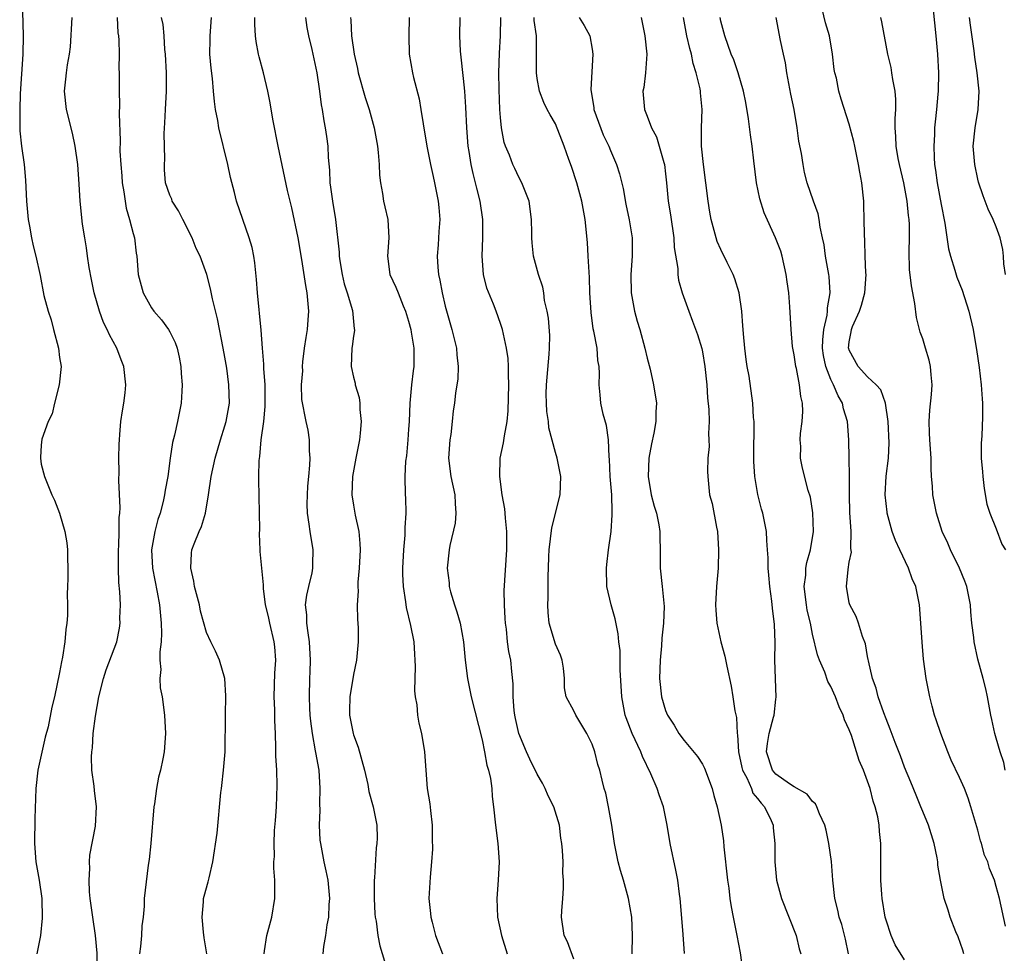
# Model space of a CAD drawing. Units: inches. Extents: x 2613000 to 2616000, y 1515000 to 1518000.
# Drawn here: x 2614093 to 2614200, y 1516107 to 1516209 of the extents above; entities that cross this region are included whole.
import ezdxf

# ---------------------------------------------------------------- set-up
doc = ezdxf.new("R2010")
doc.units = ezdxf.units.IN
doc.header["$MEASUREMENT"] = 0
doc.layers.add('LD26131515_2ft', color=102, linetype='Continuous')

msp = doc.modelspace()

# ---------------------------------------------------------------- linework, layer by layer
at = {"layer": 'LD26131515_2ft'}
for points, elevation in [([(2614092.9, 1516211), (2614093.01, 1516207.01), (2614092.98, 1516205), (2614092.71, 1516200.71), (2614092.65, 1516199), (2614092.68, 1516197.32), (2614092.66, 1516197), (2614092.66, 1516196.66), (2614092.85, 1516195), (2614093.13, 1516193), (2614093.29, 1516191.29), (2614093.39, 1516189), (2614093.58, 1516187), (2614093.72, 1516186.28), (2614093.94, 1516185), (2614094.12, 1516184.12), (2614094.41, 1516183), (2614094.89, 1516180.89), (2614095.29, 1516178.71), (2614095.74, 1516177), (2614096.08, 1516176.08), (2614096.34, 1516175), (2614096.87, 1516173), (2614097, 1516171.98), (2614097.15, 1516171), (2614096.95, 1516169), (2614096.44, 1516167), (2614096.18, 1516165.82), (2614095.76, 1516165), (2614095.07, 1516163.07), (2614095, 1516162.4), (2614094.91, 1516161.08), (2614094.9, 1516161), (2614095, 1516160.36), (2614095.34, 1516159), (2614096.14, 1516157), (2614096.43, 1516156.43), (2614096.98, 1516155), (2614097.57, 1516153), (2614097.78, 1516151.78), (2614097.85, 1516151), (2614097.86, 1516150.14), (2614097.9, 1516149), (2614097.9, 1516147.9), (2614097.87, 1516147), (2614097.81, 1516146.19), (2614097.84, 1516145), (2614097.85, 1516143.85), (2614097.78, 1516143), (2614097.67, 1516142.33), (2614097.57, 1516141), (2614097.31, 1516139.31), (2614097.19, 1516138.81), (2614097, 1516137.66), (2614096.42, 1516135), (2614096.15, 1516133.85), (2614095.73, 1516131.73), (2614095.42, 1516130.58), (2614094.64, 1516127), (2614094.39, 1516125), (2614094.28, 1516121.72), (2614094.25, 1516119), (2614094.41, 1516117), (2614094.77, 1516115), (2614095.06, 1516113), (2614095.11, 1516110.89), (2614094.91, 1516109), (2614094.51, 1516107)], 7976), ([(2614200, 1516110), (2614199.35, 1516113), (2614199, 1516114.32), (2614198.81, 1516115), (2614198.27, 1516116.27), (2614198.08, 1516117), (2614197.73, 1516117.73), (2614197.4, 1516119), (2614197.29, 1516119.29), (2614197, 1516120.46), (2614196.25, 1516123), (2614195.95, 1516123.95), (2614195.53, 1516125), (2614195, 1516126.21), (2614194.1, 1516128.1), (2614193.73, 1516129), (2614192.98, 1516131), (2614192.48, 1516132.48), (2614192.29, 1516133), (2614192.01, 1516133.99), (2614191.76, 1516135), (2614191.36, 1516137), (2614191.08, 1516139.08), (2614190.93, 1516140.93), (2614190.81, 1516143), (2614190.65, 1516145), (2614190.23, 1516147), (2614189.86, 1516147.86), (2614189.44, 1516149), (2614188.49, 1516151), (2614188.04, 1516152.04), (2614187.68, 1516153), (2614187.12, 1516155), (2614187.11, 1516155.11), (2614186.92, 1516157), (2614187.03, 1516159.03), (2614187.27, 1516161), (2614187.35, 1516162.65), (2614187.25, 1516165), (2614186.95, 1516167), (2614186.45, 1516168.45), (2614185.94, 1516169), (2614185, 1516169.85), (2614183.96, 1516171), (2614183, 1516172.76), (2614182.94, 1516172.95), (2614182.93, 1516173), (2614183, 1516173.66), (2614183.22, 1516174.78), (2614183.23, 1516175), (2614183.36, 1516175.36), (2614184.11, 1516177), (2614184.34, 1516177.66), (2614184.69, 1516179), (2614184.83, 1516181), (2614184.81, 1516181.19), (2614184.74, 1516183), (2614184.68, 1516184.68), (2614184.64, 1516185.36), (2614184.63, 1516187), (2614184.59, 1516188.59), (2614184.57, 1516189), (2614184.37, 1516191), (2614184.16, 1516192.16), (2614184.02, 1516193), (2614183.6, 1516195), (2614183.51, 1516195.51), (2614183, 1516197.39), (2614182.11, 1516200.11), (2614181.87, 1516201), (2614181.6, 1516202.4), (2614181.43, 1516203), (2614181.36, 1516203.36), (2614181.18, 1516205), (2614180.86, 1516207), (2614180.42, 1516208.42), (2614180.04, 1516209.96)], 8010), ([(2614192.15, 1516209.85), (2614192.43, 1516207), (2614192.61, 1516205), (2614192.7, 1516203), (2614192.67, 1516201), (2614192.65, 1516200.65), (2614192.5, 1516199), (2614192.34, 1516197.66), (2614192.29, 1516197), (2614192.27, 1516196.27), (2614192.19, 1516195), (2614192.23, 1516193.77), (2614192.29, 1516193), (2614192.39, 1516192.39), (2614192.57, 1516191), (2614193, 1516188.63), (2614193.4, 1516186.6), (2614193.82, 1516183.82), (2614194.04, 1516183), (2614194.51, 1516181.49), (2614194.72, 1516180.72), (2614195.29, 1516179.29), (2614196.03, 1516177), (2614196.49, 1516175), (2614196.77, 1516173.23), (2614196.84, 1516172.84), (2614197.13, 1516170.87), (2614197.37, 1516169), (2614197.47, 1516167.47), (2614197.51, 1516167), (2614197.5, 1516165.5), (2614197.43, 1516163.43), (2614197.36, 1516162.64), (2614197.38, 1516161), (2614197.5, 1516159.5), (2614197.53, 1516159), (2614197.7, 1516157.7), (2614197.99, 1516155.99), (2614198.3, 1516155), (2614199, 1516153.28), (2614199.63, 1516151.63), (2614200, 1516151)], 8014), ([(2614101.12, 1516105), (2614101.07, 1516107.07), (2614100.91, 1516109), (2614100.6, 1516111), (2614100.33, 1516113), (2614100.26, 1516113.74), (2614100.2, 1516115), (2614100.29, 1516116.29), (2614100.24, 1516117), (2614100.27, 1516117.73), (2614100.91, 1516120.91), (2614101.02, 1516123), (2614100.78, 1516124.78), (2614100.76, 1516125.24), (2614100.52, 1516127), (2614100.45, 1516128.45), (2614100.5, 1516129), (2614100.58, 1516129.42), (2614100.65, 1516131), (2614100.9, 1516132.9), (2614101.28, 1516135), (2614101.78, 1516137), (2614102.08, 1516137.92), (2614103.21, 1516141), (2614103.51, 1516142.49), (2614103.58, 1516143), (2614103.55, 1516143.55), (2614103.61, 1516145), (2614103.57, 1516146.43), (2614103.44, 1516147.44), (2614103.4, 1516149), (2614103.39, 1516151), (2614103.43, 1516151.43), (2614103.48, 1516153), (2614103.48, 1516154.52), (2614103.55, 1516155), (2614103.59, 1516155.59), (2614103.45, 1516158.55), (2614103.49, 1516159.49), (2614103.46, 1516161), (2614103.48, 1516162.52), (2614103.5, 1516163), (2614103.57, 1516163.57), (2614103.68, 1516165), (2614103.84, 1516166.16), (2614104, 1516167), (2614104.13, 1516168.13), (2614104.21, 1516169), (2614103.99, 1516171), (2614103.7, 1516171.7), (2614103.22, 1516173), (2614102.42, 1516174.42), (2614102.19, 1516175), (2614101.78, 1516175.78), (2614101.33, 1516177), (2614100.75, 1516179), (2614100.46, 1516180.46), (2614100.22, 1516181.78), (2614100.04, 1516183), (2614099.93, 1516183.93), (2614099.73, 1516185), (2614099.5, 1516186.5), (2614099.25, 1516189), (2614099.14, 1516190.86), (2614098.97, 1516193), (2614098.69, 1516195), (2614098.4, 1516196.4), (2614097.76, 1516199), (2614097.54, 1516201), (2614097.69, 1516202.31), (2614097.73, 1516203), (2614097.86, 1516203.86), (2614098.07, 1516205), (2614098.17, 1516205.83), (2614098.35, 1516209)], 7978), ([(2614103.25, 1516209), (2614103.35, 1516207.35), (2614103.41, 1516207), (2614103.45, 1516206.55), (2614103.47, 1516205), (2614103.45, 1516203.45), (2614103.47, 1516203), (2614103.47, 1516201), (2614103.52, 1516199.51), (2614103.48, 1516198.52), (2614103.6, 1516195.6), (2614103.57, 1516194.43), (2614103.65, 1516193), (2614103.77, 1516191.77), (2614103.81, 1516191), (2614103.99, 1516190.01), (2614104.23, 1516188.23), (2614104.62, 1516187), (2614105, 1516185.46), (2614105.14, 1516185), (2614105.34, 1516183.34), (2614105.39, 1516183), (2614105.55, 1516181), (2614106.1, 1516179), (2614107, 1516177.39), (2614107.27, 1516177), (2614108.08, 1516176.08), (2614108.86, 1516175), (2614109, 1516174.75), (2614109.59, 1516173.59), (2614109.78, 1516173), (2614110.01, 1516172.01), (2614110.2, 1516171), (2614110.24, 1516170.24), (2614110.34, 1516169), (2614110.29, 1516168.29), (2614110.22, 1516167), (2614109.83, 1516165), (2614109.5, 1516163.5), (2614109.29, 1516162.71), (2614109.04, 1516161), (2614108.78, 1516159), (2614108.5, 1516157.5), (2614108.43, 1516157), (2614108.28, 1516156.28), (2614107.94, 1516155), (2614107.7, 1516154.3), (2614107.37, 1516153), (2614107.01, 1516151), (2614107.11, 1516149), (2614107.62, 1516146.38), (2614107.87, 1516145), (2614108.06, 1516143), (2614108.08, 1516141.92), (2614108.04, 1516141), (2614107.9, 1516139.9), (2614107.91, 1516139), (2614108.02, 1516137.98), (2614107.92, 1516137), (2614107.96, 1516135.96), (2614108.15, 1516135), (2614108.42, 1516133), (2614108.53, 1516131), (2614108.37, 1516129), (2614108.25, 1516128.25), (2614107.97, 1516127), (2614107.75, 1516126.25), (2614107.54, 1516125), (2614107.32, 1516123.32), (2614107.26, 1516123), (2614106.93, 1516119), (2614106.75, 1516117.25), (2614106.64, 1516116.64), (2614106.22, 1516113), (2614106.19, 1516112.19), (2614106.08, 1516111), (2614105.95, 1516110.05), (2614105.9, 1516109), (2614105.79, 1516107.79), (2614105.69, 1516107)], 7980), ([(2614113.04, 1516107), (2614112.74, 1516108.74), (2614112.66, 1516109.34), (2614112.52, 1516111), (2614112.67, 1516112.67), (2614112.68, 1516113), (2614112.74, 1516113.26), (2614113.18, 1516114.82), (2614113.27, 1516115.27), (2614113.67, 1516117), (2614114.15, 1516120.15), (2614114.56, 1516124.56), (2614114.62, 1516125), (2614114.68, 1516125.32), (2614114.86, 1516127), (2614115.02, 1516129), (2614115.05, 1516133), (2614115.09, 1516135.09), (2614114.99, 1516137), (2614114.42, 1516139), (2614113.98, 1516139.98), (2614113.45, 1516141), (2614113, 1516141.99), (2614112.34, 1516144.34), (2614112.22, 1516145), (2614111.7, 1516147), (2614111.61, 1516147.61), (2614111.27, 1516149), (2614111.37, 1516150.63), (2614111.41, 1516151), (2614111.66, 1516151.66), (2614112.2, 1516153), (2614112.45, 1516153.55), (2614112.89, 1516155), (2614113.2, 1516157), (2614113.49, 1516159), (2614113.95, 1516161), (2614114.53, 1516163), (2614115, 1516164.53), (2614115.13, 1516165), (2614115.48, 1516167), (2614115.44, 1516169), (2614115.2, 1516170.8), (2614115, 1516172.01), (2614114.82, 1516173), (2614114.19, 1516176.19), (2614113.64, 1516178.36), (2614113.44, 1516179.44), (2614113.02, 1516181), (2614112.29, 1516183), (2614111.86, 1516183.86), (2614111.44, 1516185), (2614110.41, 1516187), (2614109.95, 1516187.95), (2614109.26, 1516189), (2614109.2, 1516189.2), (2614109, 1516189.65), (2614108.54, 1516191), (2614108.43, 1516192.43), (2614108.4, 1516193), (2614108.44, 1516193.56), (2614108.38, 1516196.38), (2614108.45, 1516197.55), (2614108.51, 1516199), (2614108.65, 1516201), (2614108.64, 1516203), (2614108.51, 1516205), (2614108.46, 1516205.54), (2614108.38, 1516207), (2614108.26, 1516208.26), (2614108.1, 1516209)], 7982), ([(2614119.26, 1516107), (2614119.32, 1516107.32), (2614119.55, 1516109), (2614120.11, 1516111), (2614120.45, 1516113), (2614120.45, 1516115), (2614120.34, 1516116.34), (2614120.34, 1516117), (2614120.39, 1516117.61), (2614120.35, 1516119), (2614120.41, 1516120.41), (2614120.5, 1516121.5), (2614120.6, 1516123), (2614120.68, 1516125.32), (2614120.65, 1516127), (2614120.55, 1516128.55), (2614120.56, 1516129.44), (2614120.51, 1516131), (2614120.43, 1516132.43), (2614120.42, 1516133.58), (2614120.35, 1516135), (2614120.42, 1516137.58), (2614120.53, 1516139), (2614120.43, 1516140.43), (2614120.37, 1516141), (2614119.88, 1516143), (2614119.73, 1516143.73), (2614119.43, 1516145), (2614119.19, 1516146.81), (2614119.2, 1516147.2), (2614118.83, 1516150.83), (2614118.84, 1516151), (2614118.76, 1516152.76), (2614118.79, 1516153.21), (2614118.69, 1516158.69), (2614118.71, 1516159), (2614118.73, 1516160.73), (2614118.81, 1516161.19), (2614118.95, 1516163), (2614119.23, 1516165), (2614119.39, 1516166.61), (2614119.38, 1516169), (2614119.23, 1516170.77), (2614119.25, 1516171.25), (2614119.09, 1516173), (2614118.95, 1516174.95), (2614118.54, 1516179), (2614118.45, 1516180.45), (2614118.27, 1516182.27), (2614118.15, 1516183), (2614117.96, 1516183.96), (2614117.63, 1516185), (2614116.26, 1516189), (2614116.05, 1516189.95), (2614115.59, 1516191.59), (2614115.31, 1516193), (2614114.33, 1516197), (2614114.22, 1516197.78), (2614113.99, 1516199), (2614113.85, 1516199.85), (2614113.77, 1516201), (2614113.64, 1516202.36), (2614113.49, 1516203.49), (2614113.37, 1516205), (2614113.4, 1516206.6), (2614113.39, 1516207), (2614113.55, 1516209)], 7984), ([(2614125.69, 1516107), (2614125.77, 1516107.77), (2614126, 1516109), (2614126.14, 1516110.14), (2614126.32, 1516111), (2614126.37, 1516112.37), (2614126.43, 1516113), (2614126.25, 1516115), (2614126.04, 1516116.04), (2614125.82, 1516117), (2614125.43, 1516119), (2614125.39, 1516119.39), (2614125.31, 1516121), (2614125.36, 1516122.64), (2614125.35, 1516123.35), (2614125.39, 1516125), (2614125.26, 1516127), (2614124.91, 1516128.91), (2614124.88, 1516129.12), (2614124.52, 1516131), (2614124.34, 1516132.34), (2614124.28, 1516133), (2614124.24, 1516133.76), (2614124.2, 1516135), (2614124.25, 1516137), (2614124.29, 1516137.71), (2614124.33, 1516139), (2614124.22, 1516141), (2614124.05, 1516141.95), (2614123.92, 1516143), (2614123.91, 1516143.91), (2614123.78, 1516145), (2614123.92, 1516146.08), (2614124.12, 1516147), (2614124.49, 1516148.49), (2614124.59, 1516149), (2614124.57, 1516149.43), (2614124.62, 1516151), (2614124.27, 1516153), (2614124.19, 1516153.81), (2614124, 1516155), (2614123.97, 1516155.97), (2614123.99, 1516157), (2614124.04, 1516157.96), (2614124.12, 1516159), (2614124.24, 1516160.24), (2614124.27, 1516161), (2614124.21, 1516161.79), (2614124.22, 1516163), (2614124.06, 1516164.06), (2614123.85, 1516165), (2614123.39, 1516167.39), (2614123.35, 1516169), (2614123.47, 1516170.53), (2614123.45, 1516171), (2614123.49, 1516171.49), (2614123.67, 1516173), (2614123.84, 1516174.16), (2614123.98, 1516175), (2614124.08, 1516176.08), (2614124.13, 1516177), (2614123.95, 1516179), (2614123.8, 1516179.8), (2614123.36, 1516182.64), (2614122.96, 1516185), (2614122.28, 1516188.28), (2614121.83, 1516190.17), (2614120.8, 1516195), (2614120.25, 1516197.75), (2614119.88, 1516199.88), (2614119.67, 1516201), (2614119.2, 1516203), (2614118.72, 1516204.72), (2614118.66, 1516205), (2614118.39, 1516206.39), (2614118.33, 1516207), (2614118.26, 1516208.26), (2614118.27, 1516209)], 7986), ([(2614123.77, 1516209), (2614123.93, 1516207.93), (2614124.1, 1516207), (2614124.47, 1516205.53), (2614125.01, 1516202.99), (2614125.3, 1516201), (2614125.49, 1516199.49), (2614125.6, 1516199), (2614125.77, 1516197.77), (2614125.93, 1516197), (2614126.06, 1516196.06), (2614126.19, 1516195), (2614126.23, 1516193.77), (2614126.38, 1516192.38), (2614126.43, 1516191), (2614126.51, 1516190.51), (2614126.71, 1516189), (2614127.06, 1516187), (2614127.45, 1516183.45), (2614127.44, 1516183), (2614127.5, 1516182.5), (2614127.75, 1516181), (2614127.98, 1516179.98), (2614128.31, 1516179), (2614128.9, 1516177.1), (2614129.08, 1516175.08), (2614129.11, 1516175), (2614129.1, 1516174.9), (2614129, 1516174.3), (2614128.85, 1516173.15), (2614128.82, 1516173), (2614128.75, 1516171), (2614129, 1516169.83), (2614129.17, 1516169.17), (2614129.19, 1516169), (2614129.61, 1516167.61), (2614129.69, 1516167), (2614129.7, 1516166.3), (2614129.84, 1516165), (2614129.73, 1516163.73), (2614129.64, 1516163), (2614129.25, 1516161), (2614128.88, 1516159), (2614128.82, 1516157), (2614129, 1516155.89), (2614129.2, 1516154.8), (2614129.6, 1516153), (2614129.7, 1516151.7), (2614129.72, 1516151), (2614129.61, 1516149), (2614129.47, 1516147.47), (2614129.47, 1516147), (2614129.5, 1516146.5), (2614129.41, 1516145), (2614129.43, 1516143.43), (2614129.48, 1516143), (2614129.51, 1516142.49), (2614129.52, 1516141), (2614129.34, 1516139), (2614129, 1516137.43), (2614128.59, 1516135), (2614128.55, 1516133.45), (2614128.56, 1516133), (2614128.95, 1516131), (2614129, 1516130.84), (2614129.5, 1516129.5), (2614130.19, 1516127), (2614130.56, 1516125.44), (2614130.68, 1516124.68), (2614131.14, 1516123), (2614131.53, 1516121), (2614131.58, 1516119.58), (2614131.55, 1516119), (2614131.47, 1516118.53), (2614131.28, 1516115.28), (2614131.25, 1516115), (2614131.24, 1516113), (2614131.34, 1516111.34), (2614131.38, 1516111), (2614131.47, 1516110.53), (2614131.65, 1516109), (2614131.86, 1516107.86), (2614132.65, 1516105.35)], 7988), ([(2614128.68, 1516209), (2614128.72, 1516208.72), (2614128.8, 1516207), (2614129.09, 1516205), (2614129.44, 1516203.44), (2614129.52, 1516203), (2614130.29, 1516200.29), (2614130.72, 1516199), (2614131.26, 1516197), (2614131.6, 1516195), (2614131.7, 1516194.3), (2614131.79, 1516193), (2614131.83, 1516191.83), (2614131.94, 1516191), (2614132.16, 1516189.84), (2614132.28, 1516189), (2614132.4, 1516188.4), (2614132.73, 1516187), (2614132.85, 1516185), (2614132.7, 1516183), (2614132.97, 1516181), (2614133.63, 1516179.63), (2614133.85, 1516179), (2614134.4, 1516177.6), (2614134.68, 1516177), (2614135, 1516175.91), (2614135.23, 1516175), (2614135.29, 1516174.71), (2614135.57, 1516173), (2614135.58, 1516171), (2614135.49, 1516170.51), (2614135.33, 1516169), (2614135.14, 1516167), (2614135.05, 1516165), (2614135, 1516164.14), (2614134.92, 1516163), (2614134.76, 1516161.24), (2614134.68, 1516160.68), (2614134.59, 1516159), (2614134.63, 1516157), (2614134.67, 1516156.67), (2614134.7, 1516155), (2614134.58, 1516153.42), (2614134.61, 1516153), (2614134.6, 1516152.6), (2614134.44, 1516151), (2614134.33, 1516149), (2614134.34, 1516148.34), (2614134.4, 1516147), (2614134.66, 1516145.34), (2614134.74, 1516144.74), (2614135.22, 1516142.78), (2614135.56, 1516141), (2614135.64, 1516139.64), (2614135.69, 1516139), (2614135.71, 1516138.29), (2614135.66, 1516135.66), (2614135.72, 1516135), (2614135.89, 1516134.11), (2614135.98, 1516133), (2614136.12, 1516132.12), (2614136.42, 1516131), (2614136.75, 1516129), (2614136.87, 1516127), (2614137.04, 1516125), (2614137.33, 1516123.33), (2614137.38, 1516122.62), (2614137.56, 1516121), (2614137.57, 1516119.57), (2614137.6, 1516118.4), (2614137.51, 1516117), (2614137.35, 1516115.34), (2614137.22, 1516113), (2614137.4, 1516111.4), (2614137.43, 1516111), (2614137.56, 1516110.44), (2614137.94, 1516109), (2614138.71, 1516107)], 7990), ([(2614135.08, 1516209), (2614135.03, 1516207.03), (2614135.08, 1516205), (2614135.42, 1516203), (2614135.54, 1516202.46), (2614136.14, 1516200.14), (2614136.34, 1516199), (2614136.58, 1516197.42), (2614137, 1516195), (2614137.4, 1516193), (2614137.67, 1516191.67), (2614137.83, 1516191), (2614138.23, 1516189), (2614138.3, 1516188.3), (2614138.4, 1516187), (2614138.29, 1516185.71), (2614138.24, 1516184.24), (2614138.12, 1516183), (2614138.18, 1516181.82), (2614138.27, 1516181), (2614138.4, 1516180.4), (2614138.65, 1516179), (2614139, 1516177.55), (2614139.73, 1516175), (2614140.21, 1516173), (2614140.25, 1516172.25), (2614140.41, 1516171), (2614140.38, 1516169.62), (2614140.12, 1516168.12), (2614139.99, 1516167), (2614139.86, 1516166.14), (2614139.76, 1516165), (2614139.59, 1516163.59), (2614139.5, 1516163), (2614139.36, 1516161), (2614139.62, 1516159), (2614140.05, 1516157), (2614140.06, 1516156.06), (2614140.16, 1516155), (2614140.07, 1516153.93), (2614139.49, 1516151.49), (2614139.41, 1516151), (2614139.21, 1516149), (2614139.41, 1516147.41), (2614139.43, 1516147), (2614139.58, 1516146.42), (2614140, 1516145), (2614140.27, 1516144.27), (2614140.61, 1516143), (2614140.99, 1516141), (2614141.18, 1516139), (2614141.41, 1516137), (2614141.82, 1516135), (2614143, 1516130.32), (2614143.28, 1516129), (2614143.53, 1516127.53), (2614143.71, 1516127), (2614143.91, 1516126.09), (2614144.06, 1516125), (2614144.12, 1516124.12), (2614144.26, 1516123), (2614144.45, 1516121), (2614144.72, 1516119), (2614144.88, 1516117), (2614144.76, 1516115), (2614144.61, 1516113), (2614144.69, 1516111), (2614145.11, 1516109), (2614145.73, 1516107)], 7992), ([(2614153, 1516106.42), (2614152.3, 1516108.3), (2614151.95, 1516109), (2614151.67, 1516111), (2614151.68, 1516111.68), (2614151.79, 1516113), (2614151.86, 1516114.14), (2614151.86, 1516115), (2614151.81, 1516115.81), (2614151.82, 1516117), (2614151.77, 1516118.23), (2614151.71, 1516119), (2614151.6, 1516119.6), (2614151.45, 1516121), (2614150.83, 1516123), (2614150.2, 1516124.2), (2614149.88, 1516125), (2614149.58, 1516125.58), (2614149, 1516126.58), (2614148.2, 1516128.2), (2614147.85, 1516129), (2614147.01, 1516131), (2614146.64, 1516132.64), (2614146.57, 1516133), (2614146.51, 1516133.49), (2614146.4, 1516135), (2614146.4, 1516136.4), (2614146.24, 1516137.76), (2614146.13, 1516139), (2614145.92, 1516139.92), (2614145.79, 1516141), (2614145.65, 1516142.35), (2614145.55, 1516143), (2614145.53, 1516143.53), (2614145.44, 1516145), (2614145.42, 1516146.58), (2614145.7, 1516151), (2614145.72, 1516151.72), (2614145.69, 1516153), (2614145.55, 1516154.45), (2614145.52, 1516155), (2614145.48, 1516155.48), (2614145.21, 1516157), (2614144.93, 1516159), (2614144.99, 1516161.01), (2614145.35, 1516162.65), (2614145.44, 1516163.44), (2614145.73, 1516165), (2614145.84, 1516166.16), (2614145.93, 1516169), (2614145.87, 1516170.13), (2614145.9, 1516171), (2614145.84, 1516171.84), (2614145.67, 1516173), (2614145.22, 1516175), (2614145, 1516175.68), (2614144.53, 1516177), (2614144.24, 1516177.76), (2614143.53, 1516179.53), (2614143.15, 1516181), (2614143, 1516183), (2614143.1, 1516185), (2614143.1, 1516187), (2614142.78, 1516189), (2614142.42, 1516190.42), (2614142.3, 1516191), (2614142.03, 1516192.03), (2614141.82, 1516193), (2614141.6, 1516194.4), (2614141.49, 1516195), (2614141.33, 1516197), (2614141.25, 1516199.25), (2614141.14, 1516201), (2614141, 1516202.35), (2614140.68, 1516205), (2614140.65, 1516205.35), (2614140.58, 1516207), (2614140.61, 1516209)], 7994), ([(2614159.35, 1516107), (2614159.4, 1516109), (2614159.31, 1516111), (2614158.97, 1516113), (2614158.42, 1516115), (2614158.08, 1516116.08), (2614157.84, 1516117), (2614157.42, 1516119), (2614157.13, 1516121), (2614156.78, 1516123), (2614156.48, 1516124.48), (2614156.32, 1516125), (2614156.09, 1516125.91), (2614155.84, 1516127), (2614155.63, 1516127.63), (2614155.3, 1516129), (2614155, 1516129.82), (2614154.4, 1516131), (2614153.21, 1516133), (2614153, 1516133.48), (2614152.17, 1516135), (2614151.98, 1516135.98), (2614152, 1516137), (2614151.87, 1516138.13), (2614151.72, 1516139), (2614151.54, 1516139.54), (2614151, 1516140.73), (2614150.3, 1516143), (2614150.19, 1516144.19), (2614150.15, 1516145), (2614150.21, 1516145.79), (2614150.19, 1516148.19), (2614150.25, 1516149), (2614150.28, 1516150.28), (2614150.33, 1516151), (2614150.59, 1516153.41), (2614151.51, 1516157), (2614151.58, 1516159), (2614151.19, 1516161), (2614151, 1516161.6), (2614150.29, 1516164.29), (2614150.23, 1516165), (2614150.07, 1516166.07), (2614150.02, 1516167), (2614150, 1516168), (2614150.03, 1516169), (2614150.33, 1516172.33), (2614150.35, 1516173), (2614150.37, 1516174.37), (2614150.24, 1516176.24), (2614150.1, 1516177), (2614149.82, 1516178.18), (2614149.72, 1516179), (2614149.62, 1516179.62), (2614149.15, 1516181), (2614148.62, 1516183), (2614148.47, 1516184.47), (2614148.43, 1516185), (2614148.44, 1516185.56), (2614148.4, 1516187), (2614148.13, 1516189), (2614147.35, 1516191), (2614147, 1516191.62), (2614146.56, 1516192.56), (2614146.37, 1516193), (2614145.99, 1516194.01), (2614145.56, 1516195), (2614145.41, 1516195.41), (2614145.11, 1516197), (2614145, 1516198.13), (2614144.93, 1516199), (2614144.85, 1516201.15), (2614144.83, 1516203), (2614144.89, 1516205.11), (2614145.01, 1516207), (2614145.05, 1516209)], 7996), ([(2614165.04, 1516107.04), (2614164.92, 1516109.08), (2614164.62, 1516112.62), (2614164.58, 1516113), (2614164.5, 1516113.5), (2614164.32, 1516115), (2614164.12, 1516116.12), (2614163.48, 1516119), (2614163.15, 1516121), (2614162.76, 1516123), (2614162.3, 1516124.3), (2614162.08, 1516125), (2614161.39, 1516126.61), (2614160.48, 1516128.48), (2614160.3, 1516129), (2614159.36, 1516131), (2614158.7, 1516132.7), (2614158.6, 1516133), (2614158.22, 1516135), (2614158.05, 1516137.95), (2614158.03, 1516140.03), (2614157.91, 1516141), (2614157.84, 1516141.84), (2614157.49, 1516143.49), (2614157.05, 1516145), (2614156.61, 1516147), (2614156.57, 1516149), (2614156.59, 1516149.41), (2614156.78, 1516151), (2614157.05, 1516153), (2614157.19, 1516154.81), (2614157.18, 1516155), (2614157.16, 1516155.16), (2614157.12, 1516157), (2614156.97, 1516159), (2614156.88, 1516160.88), (2614156.84, 1516161.16), (2614156.77, 1516163), (2614156.56, 1516164.56), (2614156.21, 1516165.79), (2614155.95, 1516167), (2614155.88, 1516167.88), (2614155.75, 1516169), (2614155.79, 1516170.21), (2614155.76, 1516171), (2614155.63, 1516171.63), (2614155.53, 1516173), (2614155.17, 1516174.83), (2614155.1, 1516175.1), (2614154.87, 1516176.87), (2614154.76, 1516179), (2614154.7, 1516180.7), (2614154.57, 1516183), (2614154.48, 1516184.48), (2614154.25, 1516187), (2614153.88, 1516189), (2614153.32, 1516191), (2614152.76, 1516192.76), (2614152.45, 1516193.55), (2614151.96, 1516195), (2614151, 1516197.43), (2614150.42, 1516198.42), (2614150.11, 1516199), (2614149.74, 1516199.74), (2614149.25, 1516201), (2614149, 1516202.36), (2614148.92, 1516203), (2614148.93, 1516204.93), (2614148.95, 1516207), (2614148.69, 1516208.69), (2614148.68, 1516209)], 7998), ([(2614153.58, 1516209), (2614154.14, 1516208.14), (2614154.75, 1516207), (2614155, 1516205.56), (2614155.08, 1516205), (2614154.85, 1516201.15), (2614155.17, 1516199.17), (2614155.18, 1516199), (2614156.21, 1516196.21), (2614156.82, 1516195), (2614157, 1516194.53), (2614157.66, 1516193), (2614157.98, 1516191.98), (2614158.37, 1516190.37), (2614158.67, 1516188.67), (2614159.03, 1516186.97), (2614159.35, 1516185), (2614159.37, 1516183), (2614159.2, 1516181), (2614159.23, 1516179), (2614159.61, 1516177), (2614159.91, 1516175.91), (2614160.19, 1516175), (2614160.75, 1516173), (2614161, 1516171.89), (2614161.3, 1516170.7), (2614161.68, 1516169), (2614162, 1516167), (2614161.94, 1516166.06), (2614161.94, 1516165), (2614161.72, 1516163.71), (2614161.45, 1516162.55), (2614161.17, 1516161), (2614161.11, 1516159), (2614161.44, 1516157), (2614161.75, 1516155.75), (2614161.99, 1516155), (2614162.27, 1516153.73), (2614162.38, 1516153), (2614162.35, 1516152.35), (2614162.39, 1516151), (2614162.41, 1516149.59), (2614162.39, 1516149), (2614162.63, 1516147), (2614162.82, 1516144.82), (2614162.76, 1516143), (2614162.6, 1516141.4), (2614162.55, 1516140.55), (2614162.39, 1516139), (2614162.33, 1516137), (2614162.55, 1516135), (2614163, 1516133.49), (2614163.21, 1516133), (2614163.92, 1516131.92), (2614164.45, 1516131), (2614165, 1516130.22), (2614166.48, 1516128.48), (2614167, 1516127.64), (2614167.23, 1516127.23), (2614168.06, 1516125), (2614168.25, 1516124.25), (2614168.61, 1516123), (2614169.04, 1516121), (2614169.3, 1516119.3), (2614169.35, 1516118.65), (2614169.73, 1516115), (2614169.87, 1516114.13), (2614170, 1516113), (2614170.12, 1516112.12), (2614170.36, 1516111), (2614170.45, 1516110.45), (2614170.77, 1516109), (2614171.11, 1516107.11), (2614171.39, 1516105)], 8000), ([(2614160.35, 1516209), (2614160.75, 1516207), (2614160.94, 1516205), (2614160.8, 1516203), (2614160.61, 1516201.39), (2614160.51, 1516201), (2614160.68, 1516199), (2614161, 1516198.27), (2614161.47, 1516197), (2614162.01, 1516196.01), (2614162.31, 1516195), (2614162.8, 1516193.2), (2614162.87, 1516193), (2614163, 1516191.97), (2614163.1, 1516191), (2614163.28, 1516189), (2614163.52, 1516187.52), (2614163.89, 1516185), (2614163.94, 1516183.94), (2614164.34, 1516181.66), (2614164.33, 1516181), (2614164.39, 1516180.39), (2614164.8, 1516179), (2614165.53, 1516177), (2614165.94, 1516175.94), (2614166.47, 1516174.47), (2614166.93, 1516172.93), (2614167, 1516172.59), (2614167.27, 1516171), (2614167.48, 1516169), (2614167.57, 1516167.57), (2614167.71, 1516166.29), (2614167.74, 1516165), (2614167.67, 1516163.67), (2614167.71, 1516163), (2614167.73, 1516162.27), (2614167.61, 1516161), (2614167.56, 1516159.56), (2614167.58, 1516159), (2614167.79, 1516157), (2614168.06, 1516156.06), (2614168.52, 1516153.48), (2614168.63, 1516153), (2614168.76, 1516151), (2614168.71, 1516149), (2614168.55, 1516147), (2614168.42, 1516145), (2614168.45, 1516144.45), (2614168.57, 1516143), (2614169.02, 1516141), (2614169.44, 1516139.44), (2614169.65, 1516138.35), (2614170.14, 1516136.14), (2614170.32, 1516135), (2614170.53, 1516133.47), (2614170.73, 1516132.73), (2614170.8, 1516131), (2614170.84, 1516130.84), (2614170.95, 1516129), (2614171.3, 1516127.3), (2614171.38, 1516127), (2614171.84, 1516126.16), (2614172.34, 1516125), (2614172.51, 1516124.51), (2614173, 1516123.93), (2614173.39, 1516123.39), (2614173.78, 1516123), (2614174.5, 1516121.5), (2614174.7, 1516121), (2614174.71, 1516120.71), (2614174.88, 1516119), (2614174.88, 1516117), (2614175.06, 1516115), (2614175.62, 1516113), (2614177.23, 1516109), (2614177.54, 1516107.54), (2614177.71, 1516107)], 8002), ([(2614182.9, 1516107), (2614182.58, 1516108.58), (2614182.18, 1516110.18), (2614181.91, 1516111), (2614181.76, 1516111.75), (2614181.42, 1516113), (2614181.2, 1516115), (2614181.05, 1516117.05), (2614180.78, 1516119), (2614180.48, 1516120.48), (2614180.34, 1516121), (2614179.76, 1516122.24), (2614179.48, 1516123), (2614179.32, 1516123.32), (2614179, 1516123.59), (2614178.4, 1516124.4), (2614177, 1516125.18), (2614176.49, 1516125.51), (2614175, 1516126.58), (2614174.8, 1516126.8), (2614174.65, 1516127), (2614173.99, 1516129), (2614174.09, 1516129.91), (2614174.28, 1516131), (2614174.76, 1516132.76), (2614174.81, 1516133), (2614175, 1516134.72), (2614175.04, 1516134.96), (2614174.9, 1516139), (2614174.92, 1516140.92), (2614174.86, 1516142.86), (2614174.65, 1516144.65), (2614174.58, 1516145.42), (2614174.35, 1516147), (2614174.25, 1516148.25), (2614174.15, 1516149), (2614174.15, 1516150.15), (2614174.08, 1516151), (2614174.03, 1516152.03), (2614173.97, 1516153), (2614173.74, 1516154.26), (2614173.58, 1516155), (2614173.44, 1516155.44), (2614173.04, 1516157.04), (2614172.72, 1516159), (2614172.62, 1516160.62), (2614172.59, 1516161.41), (2614172.64, 1516164.64), (2614172.63, 1516165), (2614172.58, 1516165.42), (2614172.5, 1516167), (2614172.08, 1516169.92), (2614171.88, 1516171), (2614171.76, 1516171.76), (2614171.62, 1516173), (2614171.47, 1516174.53), (2614171.43, 1516175), (2614171.42, 1516175.42), (2614171.28, 1516177), (2614171.01, 1516179.01), (2614170.55, 1516180.55), (2614170.37, 1516181), (2614169.69, 1516182.31), (2614169, 1516183.73), (2614168.62, 1516184.62), (2614168.49, 1516185), (2614167.95, 1516187), (2614167.81, 1516187.81), (2614167.62, 1516189), (2614167.38, 1516191), (2614167.11, 1516193), (2614166.9, 1516195), (2614166.9, 1516197), (2614166.99, 1516199), (2614166.79, 1516200.79), (2614166.79, 1516201), (2614166.75, 1516201.25), (2614166.32, 1516203), (2614166.01, 1516204.01), (2614165.81, 1516205), (2614165.64, 1516205.64), (2614165.32, 1516207), (2614164.95, 1516209)], 8004), ([(2614189, 1516106.34), (2614187.98, 1516107.98), (2614187.56, 1516109), (2614187, 1516110.64), (2614186.91, 1516111), (2614186.57, 1516113), (2614186.53, 1516113.47), (2614186.44, 1516115), (2614186.45, 1516116.46), (2614186.44, 1516117), (2614186.44, 1516119), (2614186.3, 1516120.3), (2614186.26, 1516121), (2614186.1, 1516121.9), (2614185.83, 1516123), (2614185.61, 1516123.61), (2614185.26, 1516125), (2614185, 1516125.79), (2614184.54, 1516127), (2614184.07, 1516128.07), (2614183.79, 1516129), (2614183.23, 1516130.77), (2614183, 1516131.41), (2614182.48, 1516132.48), (2614182.33, 1516133), (2614181.89, 1516133.89), (2614181.48, 1516135), (2614181, 1516136.11), (2614180.68, 1516136.68), (2614180.32, 1516137.68), (2614179.76, 1516139), (2614179.55, 1516139.55), (2614179, 1516141.81), (2614178.77, 1516143), (2614178.43, 1516144.43), (2614178.34, 1516145), (2614178.1, 1516147), (2614178.25, 1516148.25), (2614178.28, 1516149), (2614178.37, 1516149.63), (2614178.79, 1516151), (2614179.12, 1516153), (2614179.04, 1516155.04), (2614178.76, 1516156.76), (2614178.53, 1516157.47), (2614177.9, 1516159.9), (2614177.7, 1516161), (2614177.72, 1516162.28), (2614177.65, 1516163), (2614177.69, 1516163.69), (2614177.86, 1516165), (2614177.93, 1516166.07), (2614177.9, 1516167), (2614177.71, 1516167.71), (2614177.58, 1516169), (2614177.24, 1516170.76), (2614177.17, 1516171), (2614177, 1516172.24), (2614176.85, 1516173), (2614176.82, 1516173.18), (2614176.66, 1516175), (2614176.53, 1516177.47), (2614176.4, 1516179), (2614176.22, 1516180.22), (2614176.14, 1516181), (2614175.7, 1516183), (2614175.53, 1516183.54), (2614174.98, 1516185.02), (2614173.73, 1516187.73), (2614173.27, 1516189.27), (2614172.91, 1516191), (2614172.6, 1516193.4), (2614172.42, 1516195), (2614172.23, 1516196.23), (2614172.03, 1516197.97), (2614171.75, 1516199.75), (2614171.49, 1516201), (2614170.89, 1516203), (2614170.41, 1516204.41), (2614170.15, 1516205), (2614169.43, 1516207), (2614169, 1516208.62), (2614168.92, 1516209)], 8006), ([(2614195.47, 1516107), (2614195.37, 1516107.37), (2614194.84, 1516108.84), (2614194.61, 1516109.39), (2614193.98, 1516111), (2614193.76, 1516111.76), (2614193.32, 1516113), (2614192.92, 1516115), (2614192.65, 1516116.65), (2614192.63, 1516117), (2614192.56, 1516117.44), (2614192.25, 1516119), (2614191.64, 1516121), (2614191, 1516122.51), (2614190.81, 1516123), (2614190.27, 1516124.27), (2614189.69, 1516125.69), (2614189, 1516127.34), (2614188.56, 1516128.56), (2614187.99, 1516130.02), (2614187.46, 1516131.46), (2614187, 1516132.58), (2614186.76, 1516133.24), (2614186.15, 1516135), (2614185.92, 1516135.92), (2614185.53, 1516137), (2614185.08, 1516138.92), (2614185.07, 1516139.07), (2614185, 1516139.4), (2614184.76, 1516140.76), (2614184.43, 1516141.57), (2614184.01, 1516143), (2614183.76, 1516143.76), (2614183.06, 1516145), (2614183, 1516145.22), (2614182.68, 1516147), (2614182.87, 1516148.87), (2614183, 1516149.65), (2614183.23, 1516150.77), (2614183.17, 1516151.17), (2614183.2, 1516153), (2614183.07, 1516155.07), (2614183.03, 1516157), (2614183.03, 1516159.03), (2614183, 1516161), (2614182.95, 1516163), (2614182.82, 1516165), (2614182.38, 1516166.38), (2614182.27, 1516167), (2614181.78, 1516167.78), (2614181.29, 1516169), (2614181, 1516169.58), (2614180.43, 1516171), (2614180.19, 1516172.19), (2614180.1, 1516173), (2614180.12, 1516173.88), (2614180.22, 1516175), (2614180.58, 1516176.58), (2614180.61, 1516177), (2614180.61, 1516177.39), (2614180.9, 1516179), (2614180.8, 1516180.8), (2614180.77, 1516181), (2614180.42, 1516183), (2614180.25, 1516184.25), (2614180.1, 1516185), (2614179.83, 1516186.17), (2614179.72, 1516187), (2614179.62, 1516187.62), (2614179.12, 1516189), (2614178.43, 1516191), (2614178.13, 1516192.13), (2614177.97, 1516193), (2614177.81, 1516194.19), (2614177.52, 1516195.52), (2614177.33, 1516197), (2614176.99, 1516199), (2614176.65, 1516200.65), (2614176.2, 1516203), (2614176.06, 1516204.06), (2614175.83, 1516205), (2614175.5, 1516206.5), (2614175.05, 1516209)], 8008), ([(2614199.97, 1516127), (2614199.83, 1516127.83), (2614199.43, 1516129), (2614199, 1516130.49), (2614198.84, 1516131), (2614198.53, 1516132.53), (2614198.41, 1516133), (2614198.21, 1516134.21), (2614198.05, 1516135), (2614197.86, 1516135.86), (2614197.59, 1516137), (2614197, 1516139.09), (2614196.59, 1516141), (2614196.55, 1516141.45), (2614196.36, 1516143), (2614196.24, 1516144.24), (2614196.21, 1516145), (2614195.81, 1516147), (2614195.6, 1516147.6), (2614195, 1516149), (2614194.01, 1516151), (2614193.72, 1516151.72), (2614193.13, 1516153), (2614192.49, 1516155), (2614192.1, 1516157), (2614192.06, 1516157.94), (2614191.97, 1516159), (2614191.92, 1516159.92), (2614191.91, 1516161), (2614191.76, 1516163), (2614191.75, 1516163.75), (2614191.69, 1516165), (2614191.77, 1516166.23), (2614191.95, 1516167.95), (2614192.02, 1516169), (2614191.91, 1516170.09), (2614191.85, 1516171), (2614191.69, 1516171.69), (2614191.3, 1516173), (2614191, 1516173.99), (2614190.73, 1516174.73), (2614190.65, 1516175), (2614190.32, 1516176.32), (2614190.14, 1516177.86), (2614189.76, 1516179.76), (2614189.57, 1516181.57), (2614189.52, 1516183.52), (2614189.56, 1516185), (2614189.56, 1516186.44), (2614189.52, 1516187), (2614189.45, 1516187.45), (2614189.31, 1516189), (2614188.95, 1516191), (2614188.47, 1516193), (2614188.34, 1516193.66), (2614188.09, 1516195), (2614188.06, 1516196.06), (2614187.99, 1516197), (2614188, 1516198), (2614188.06, 1516199), (2614188.07, 1516200.07), (2614188, 1516201), (2614187.74, 1516202.26), (2614187.65, 1516203), (2614187.57, 1516203.57), (2614187.19, 1516205), (2614186.55, 1516208.55), (2614186.42, 1516209)], 8012), ([(2614200, 1516181), (2614199.84, 1516182.16), (2614199.8, 1516183), (2614199.73, 1516183.73), (2614199.43, 1516185), (2614199, 1516186.21), (2614198.66, 1516187), (2614198.13, 1516188.13), (2614197.57, 1516189.57), (2614197.08, 1516191.08), (2614197, 1516191.38), (2614196.66, 1516193), (2614196.5, 1516195), (2614196.7, 1516197), (2614197.04, 1516199), (2614197.13, 1516201), (2614196.93, 1516203), (2614196.68, 1516204.68), (2614196.61, 1516205.39), (2614196.19, 1516208.19), (2614196.09, 1516209)], 8016)]:
    msp.add_lwpolyline(points, dxfattribs=dict(at, elevation=elevation))

doc.saveas('drawing.dxf')
